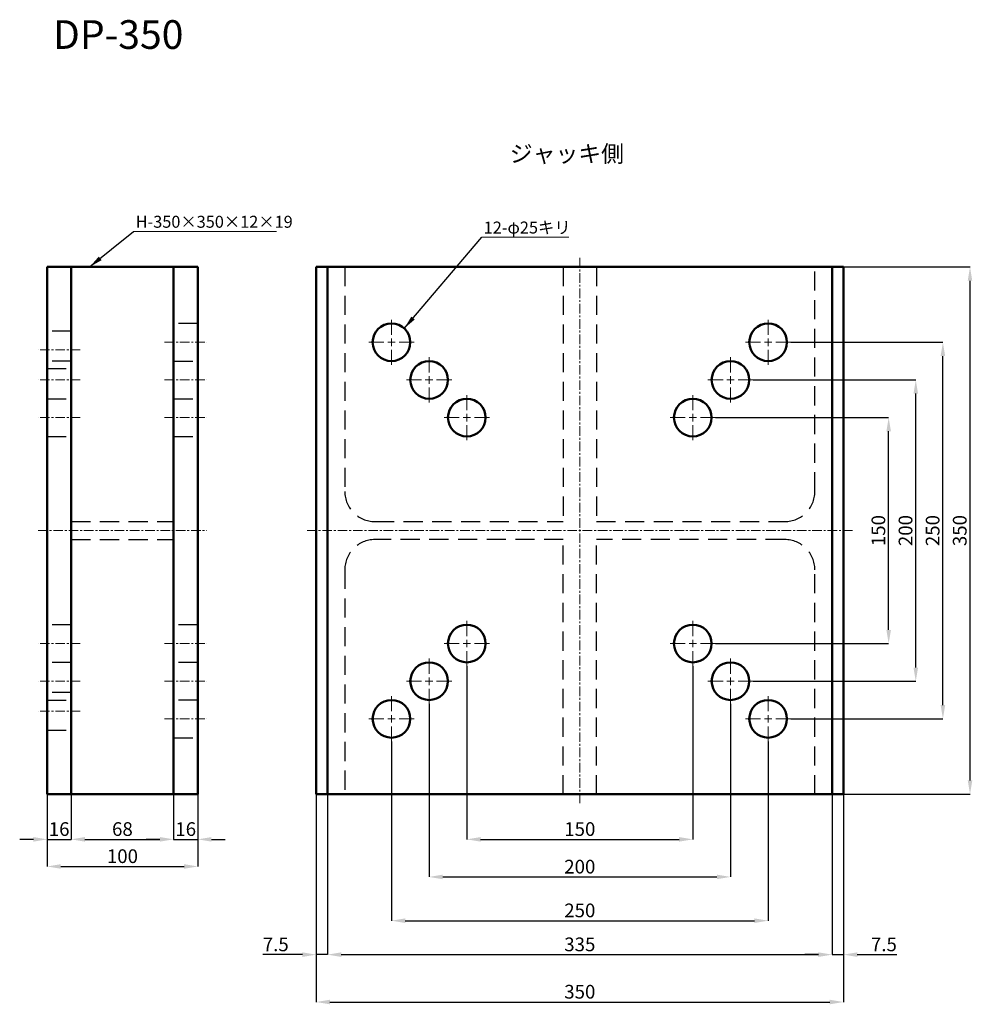
# Model space of a CAD drawing. Units: millimetres. Extents: x 70 to 1185, y 128 to 782.
# Drawn here: x 552 to 1185, y 128 to 782 of the extents above; entities that cross this region are included whole.
import ezdxf

# ---------------------------------------------------------------- set-up
doc = ezdxf.new("R2010")
doc.units = ezdxf.units.MM
doc.header["$PDSIZE"] = -1
doc.linetypes.add('CENTER', pattern=[10.16, 6.35, -1.27, 1.27, -1.27])
doc.linetypes.add('DASHED', pattern=[19.05, 12.7, -6.35])
for name, color, linetype, lineweight in [('BODY', 7, 'Continuous', 50), ('CENTER', 1, 'CENTER', 20), ('DASHED', 2, 'DASHED', 25), ('SIZE', 1, 'Continuous', 20)]:
    doc.layers.add(name, color=color, linetype=linetype, lineweight=lineweight)
doc.styles.add('SLDTEXTSTYLE0', font='TXT', dxfattribs={"width": 0.7, "bigfont": 'bigfont'})
doc.styles.get("Standard").update_dxf_attribs({"font": 'txt', "bigfont": 'bigfont'})
doc.dimstyles.new('SLDDIMSTYLE0', dxfattribs={"dimtxt": 9.095052, "dimasz": 9.095052, "dimexe": 0, "dimexo": 0.0625, "dimgap": 2.273763, "dimtad": 3, "dimrnd": 1e-09, "dimzin": 12, "dimdsep": 46, "dimtxsty": 'SLDTEXTSTYLE0', "dimsah": 1, "dimcen": 0.09, "dimadec": 0, "dimazin": 3, "dimtfac": 1, "dimtmove": 0, "dimatfit": 0, "dimfxl": 1, "dimfrac": 2, "dimtolj": 1, "dimtzin": 12, "dimarcsym": 0})
doc.dimstyles.new('SLDDIMSTYLE1', dxfattribs={"dimtxt": 9.095052, "dimasz": 9.095052, "dimexe": 0, "dimexo": 0.0625, "dimgap": 2.273763, "dimtad": 3, "dimrnd": 1e-09, "dimzin": 12, "dimdsep": 46, "dimtxsty": 'SLDTEXTSTYLE0', "dimsah": 1, "dimcen": 0.09, "dimadec": 0, "dimazin": 3, "dimtfac": 1, "dimtofl": 0, "dimtmove": 0, "dimatfit": 3, "dimfxl": 1, "dimfrac": 2, "dimtolj": 1, "dimtzin": 12, "dimarcsym": 0})
doc.dimstyles.new('SLDDIMSTYLE2', dxfattribs={"dimtxt": 0.18, "dimasz": 9.095052, "dimexe": 0, "dimexo": 0.0625, "dimgap": 0, "dimtad": 0, "dimtih": 1, "dimtoh": 1, "dimdec": 0, "dimrnd": 1e-09, "dimzin": 0, "dimdsep": 46, "dimtxsty": 'Standard', "dimsah": 1, "dimcen": 0.09, "dimadec": 0, "dimazin": 0, "dimtfac": 9.095052, "dimtdec": 0, "dimtofl": 0, "dimtmove": 0, "dimatfit": 3, "dimfxl": 1, "dimfrac": 2, "dimtolj": 1, "dimtzin": 0, "dimarcsym": 0})

# ---------------------------------------------------------------- blocks, each defined once
blk = doc.blocks.new('_D')
at = {"layer": 'Defpoints', "color": 0, "transparency": 16777216}
for p in [(570.39, 267.97), (586.39, 267.97), (586.39, 237.97)]:
    blk.add_point(p, dxfattribs=at)
at = {"layer": 'SIZE', "color": 0, "lineweight": -2, "transparency": 16777216}
for p, q in [((570.39, 267.9), (570.39, 237.97)), ((586.39, 267.9), (586.39, 237.97)), ((561.3, 237.97), (552.2, 237.97)), ((570.39, 237.97), (586.39, 237.97)), ((595.49, 237.97), (604.58, 237.97))]:
    blk.add_line(p, q, dxfattribs=at)
at = {"layer": 'SIZE', "color": 0, "transparency": 16777216}
for points in [[(561.3, 239.48), (561.3, 236.45), (570.39, 237.97)], [(595.49, 239.48), (595.49, 236.45), (586.39, 237.97)]]:
    blk.add_solid(points, dxfattribs=at)
at = {"layer": 'SIZE', "color": 0, "transparency": 16777216, "insert": (578.39, 249.34), "char_height": 9.095, "attachment_point": 2, "style": 'SLDTEXTSTYLE0'}
blk.add_mtext('\\A1;16', dxfattribs=at)
blk = doc.blocks.new('_D_1')
at = {"layer": 'Defpoints', "color": 0, "transparency": 16777216}
for p in [(586.39, 267.97), (654.39, 267.97), (654.39, 237.97)]:
    blk.add_point(p, dxfattribs=at)
at = {"layer": 'SIZE', "color": 0, "lineweight": -2, "transparency": 16777216}
for p, q in [((586.39, 267.9), (586.39, 237.97)), ((654.39, 267.9), (654.39, 237.97)), ((595.49, 237.97), (645.3, 237.97))]:
    blk.add_line(p, q, dxfattribs=at)
at = {"layer": 'SIZE', "color": 0, "transparency": 16777216}
for points in [[(595.49, 239.48), (595.49, 236.45), (586.39, 237.97)], [(645.3, 239.48), (645.3, 236.45), (654.39, 237.97)]]:
    blk.add_solid(points, dxfattribs=at)
at = {"layer": 'SIZE', "color": 0, "transparency": 16777216, "insert": (620.39, 249.34), "char_height": 9.095, "attachment_point": 2, "style": 'SLDTEXTSTYLE0'}
blk.add_mtext('\\A1;68', dxfattribs=at)
blk = doc.blocks.new('_D_2')
at = {"layer": 'Defpoints', "color": 0, "transparency": 16777216}
for p in [(654.39, 267.97), (670.39, 267.97), (670.39, 237.97)]:
    blk.add_point(p, dxfattribs=at)
at = {"layer": 'SIZE', "color": 0, "lineweight": -2, "transparency": 16777216}
for p, q in [((654.39, 267.9), (654.39, 237.97)), ((670.39, 267.9), (670.39, 237.97)), ((645.3, 237.97), (636.2, 237.97)), ((654.39, 237.97), (670.39, 237.97)), ((679.49, 237.97), (688.58, 237.97))]:
    blk.add_line(p, q, dxfattribs=at)
at = {"layer": 'SIZE', "color": 0, "transparency": 16777216}
for points in [[(645.3, 239.48), (645.3, 236.45), (654.39, 237.97)], [(679.49, 239.48), (679.49, 236.45), (670.39, 237.97)]]:
    blk.add_solid(points, dxfattribs=at)
at = {"layer": 'SIZE', "color": 0, "transparency": 16777216, "insert": (662.39, 249.34), "char_height": 9.095, "attachment_point": 2, "style": 'SLDTEXTSTYLE0'}
blk.add_mtext('\\A1;16', dxfattribs=at)
blk = doc.blocks.new('_D_3')
at = {"layer": 'Defpoints', "color": 0, "transparency": 16777216}
for p in [(570.39, 267.97), (670.39, 267.97), (670.39, 219.97)]:
    blk.add_point(p, dxfattribs=at)
at = {"layer": 'SIZE', "color": 0, "lineweight": -2, "transparency": 16777216}
for p, q in [((570.39, 267.9), (570.39, 219.97)), ((670.39, 267.9), (670.39, 219.97)), ((579.49, 219.97), (661.3, 219.97))]:
    blk.add_line(p, q, dxfattribs=at)
at = {"layer": 'SIZE', "color": 0, "transparency": 16777216}
for points in [[(579.49, 221.48), (579.49, 218.45), (570.39, 219.97)], [(661.3, 221.48), (661.3, 218.45), (670.39, 219.97)]]:
    blk.add_solid(points, dxfattribs=at)
at = {"layer": 'SIZE', "color": 0, "transparency": 16777216, "insert": (620.39, 231.34), "char_height": 9.095, "attachment_point": 2, "style": 'SLDTEXTSTYLE0'}
blk.add_mtext('\\A1;100', dxfattribs=at)
blk = doc.blocks.new('SW_NOTE_0')
at = {"color": 0, "linetype": 'Continuous', "lineweight": 0}
blk.add_line((94.92, 0), (0, 0), dxfattribs=at)
at = {"color": 0, "linetype": 'Continuous', "lineweight": 0, "insert": (1.46, 10.43), "char_height": 7.9375, "attachment_point": 1, "style": 'SLDTEXTSTYLE0'}
blk.add_mtext('H-350×350×12×19', dxfattribs=at)
blk = doc.blocks.new('_D_11')
at = {"layer": 'Defpoints', "color": 0, "transparency": 16777216}
for p in [(848.98, 352.97), (998.98, 352.97), (998.98, 237.97)]:
    blk.add_point(p, dxfattribs=at)
at = {"layer": 'SIZE', "color": 0, "lineweight": -2, "transparency": 16777216}
for p, q in [((848.98, 352.9), (848.98, 237.97)), ((998.98, 352.9), (998.98, 237.97)), ((858.08, 237.97), (989.89, 237.97))]:
    blk.add_line(p, q, dxfattribs=at)
at = {"layer": 'SIZE', "color": 0, "transparency": 16777216}
for points in [[(858.08, 239.48), (858.08, 236.45), (848.98, 237.97)], [(989.89, 239.48), (989.89, 236.45), (998.98, 237.97)]]:
    blk.add_solid(points, dxfattribs=at)
at = {"layer": 'SIZE', "color": 0, "transparency": 16777216, "insert": (923.98, 249.34), "char_height": 9.095, "attachment_point": 2, "style": 'SLDTEXTSTYLE0'}
blk.add_mtext('\\A1;150', dxfattribs=at)
blk = doc.blocks.new('_D_12')
at = {"layer": 'Defpoints', "color": 0, "transparency": 16777216}
for p in [(823.93, 327.92), (1024.03, 327.92), (1024.03, 213.02)]:
    blk.add_point(p, dxfattribs=at)
at = {"layer": 'SIZE', "color": 0, "lineweight": -2, "transparency": 16777216}
for p, q in [((823.93, 327.85), (823.93, 213.02)), ((1024.03, 327.85), (1024.03, 213.02)), ((833.03, 213.02), (1014.94, 213.02))]:
    blk.add_line(p, q, dxfattribs=at)
at = {"layer": 'SIZE', "color": 0, "transparency": 16777216}
for points in [[(833.03, 214.53), (833.03, 211.5), (823.93, 213.02)], [(1014.94, 214.53), (1014.94, 211.5), (1024.03, 213.02)]]:
    blk.add_solid(points, dxfattribs=at)
at = {"layer": 'SIZE', "color": 0, "transparency": 16777216, "insert": (923.98, 224.39), "char_height": 9.095, "attachment_point": 2, "style": 'SLDTEXTSTYLE0'}
blk.add_mtext('\\A1;200', dxfattribs=at)
blk = doc.blocks.new('_D_13')
at = {"layer": 'Defpoints', "color": 0, "transparency": 16777216}
for p in [(798.98, 302.97), (1048.98, 302.97), (1048.98, 183.97)]:
    blk.add_point(p, dxfattribs=at)
at = {"layer": 'SIZE', "color": 0, "lineweight": -2, "transparency": 16777216}
for p, q in [((798.98, 302.9), (798.98, 183.97)), ((1048.98, 302.9), (1048.98, 183.97)), ((808.08, 183.97), (1039.89, 183.97))]:
    blk.add_line(p, q, dxfattribs=at)
at = {"layer": 'SIZE', "color": 0, "transparency": 16777216}
for points in [[(808.08, 185.48), (808.08, 182.45), (798.98, 183.97)], [(1039.89, 185.48), (1039.89, 182.45), (1048.98, 183.97)]]:
    blk.add_solid(points, dxfattribs=at)
at = {"layer": 'SIZE', "color": 0, "transparency": 16777216, "insert": (923.98, 195.34), "char_height": 9.095, "attachment_point": 2, "style": 'SLDTEXTSTYLE0'}
blk.add_mtext('\\A1;250', dxfattribs=at)
blk = doc.blocks.new('_D_14')
at = {"layer": 'Defpoints', "color": 0, "transparency": 16777216}
for p in [(756.48, 267.97), (1091.48, 267.97), (1091.48, 161.42)]:
    blk.add_point(p, dxfattribs=at)
at = {"layer": 'SIZE', "color": 0, "lineweight": -2, "transparency": 16777216}
for p, q in [((756.48, 267.9), (756.48, 161.42)), ((1091.48, 267.9), (1091.48, 161.42)), ((765.58, 161.42), (1082.39, 161.42))]:
    blk.add_line(p, q, dxfattribs=at)
at = {"layer": 'SIZE', "color": 0, "transparency": 16777216}
for points in [[(765.58, 162.94), (765.58, 159.91), (756.48, 161.42)], [(1082.39, 162.94), (1082.39, 159.91), (1091.48, 161.42)]]:
    blk.add_solid(points, dxfattribs=at)
at = {"layer": 'SIZE', "color": 0, "transparency": 16777216, "insert": (923.98, 172.79), "char_height": 9.095, "attachment_point": 2, "style": 'SLDTEXTSTYLE0'}
blk.add_mtext('\\A1;335', dxfattribs=at)
blk = doc.blocks.new('_D_15')
at = {"layer": 'Defpoints', "color": 0, "transparency": 16777216}
for p in [(748.98, 267.97), (1098.98, 267.97), (1098.98, 129.97)]:
    blk.add_point(p, dxfattribs=at)
at = {"layer": 'SIZE', "color": 0, "lineweight": -2, "transparency": 16777216}
for p, q in [((748.98, 267.9), (748.98, 129.97)), ((1098.98, 267.9), (1098.98, 129.97)), ((758.08, 129.97), (1089.89, 129.97))]:
    blk.add_line(p, q, dxfattribs=at)
at = {"layer": 'SIZE', "color": 0, "transparency": 16777216}
for points in [[(758.08, 131.48), (758.08, 128.45), (748.98, 129.97)], [(1089.89, 131.48), (1089.89, 128.45), (1098.98, 129.97)]]:
    blk.add_solid(points, dxfattribs=at)
at = {"layer": 'SIZE', "color": 0, "transparency": 16777216, "insert": (923.98, 141.34), "char_height": 9.095, "attachment_point": 2, "style": 'SLDTEXTSTYLE0'}
blk.add_mtext('\\A1;350', dxfattribs=at)
blk = doc.blocks.new('_D_16')
at = {"layer": 'Defpoints', "color": 0, "transparency": 16777216}
for p in [(748.98, 267.97), (756.48, 267.97), (756.48, 161.42)]:
    blk.add_point(p, dxfattribs=at)
at = {"layer": 'SIZE', "color": 0, "lineweight": -2, "transparency": 16777216}
for p, q in [((748.98, 267.9), (748.98, 161.42)), ((756.48, 267.9), (756.48, 161.42)), ((739.89, 161.42), (713.51, 161.42)), ((756.48, 161.42), (748.98, 161.42)), ((765.58, 161.42), (774.67, 161.42))]:
    blk.add_line(p, q, dxfattribs=at)
at = {"layer": 'SIZE', "color": 0, "transparency": 16777216}
for points in [[(739.89, 162.94), (739.89, 159.91), (748.98, 161.42)], [(765.58, 162.94), (765.58, 159.91), (756.48, 161.42)]]:
    blk.add_solid(points, dxfattribs=at)
at = {"layer": 'SIZE', "color": 0, "transparency": 16777216, "insert": (722.15, 172.79), "char_height": 9.095, "attachment_point": 2, "style": 'SLDTEXTSTYLE0'}
blk.add_mtext('\\A1;7.5', dxfattribs=at)
blk = doc.blocks.new('_D_17')
at = {"layer": 'Defpoints', "color": 0, "transparency": 16777216}
for p in [(1091.48, 267.97), (1098.98, 267.97), (1098.98, 161.42)]:
    blk.add_point(p, dxfattribs=at)
at = {"layer": 'SIZE', "color": 0, "lineweight": -2, "transparency": 16777216}
for p, q in [((1091.48, 267.9), (1091.48, 161.42)), ((1098.98, 267.9), (1098.98, 161.42)), ((1082.39, 161.42), (1073.29, 161.42)), ((1091.48, 161.42), (1098.98, 161.42)), ((1108.08, 161.42), (1134.46, 161.42))]:
    blk.add_line(p, q, dxfattribs=at)
at = {"layer": 'SIZE', "color": 0, "transparency": 16777216}
for points in [[(1082.39, 162.94), (1082.39, 159.91), (1091.48, 161.42)], [(1108.08, 162.94), (1108.08, 159.91), (1098.98, 161.42)]]:
    blk.add_solid(points, dxfattribs=at)
at = {"layer": 'SIZE', "color": 0, "transparency": 16777216, "insert": (1125.82, 172.79), "char_height": 9.095, "attachment_point": 2, "style": 'SLDTEXTSTYLE0'}
blk.add_mtext('\\A1;7.5', dxfattribs=at)
blk = doc.blocks.new('_D_18')
at = {"layer": 'Defpoints', "color": 0, "transparency": 16777216}
for p in [(1013.98, 517.97), (1128.98, 517.97), (1013.98, 367.97)]:
    blk.add_point(p, dxfattribs=at)
at = {"layer": 'SIZE', "color": 0, "lineweight": -2, "transparency": 16777216}
for p, q in [((1014.05, 517.97), (1128.98, 517.97)), ((1128.98, 377.06), (1128.98, 508.87)), ((1014.05, 367.97), (1128.98, 367.97))]:
    blk.add_line(p, q, dxfattribs=at)
at = {"layer": 'SIZE', "color": 0, "transparency": 16777216}
for points in [[(1127.47, 508.87), (1130.5, 508.87), (1128.98, 517.97)], [(1127.47, 377.06), (1130.5, 377.06), (1128.98, 367.97)]]:
    blk.add_solid(points, dxfattribs=at)
at = {"layer": 'SIZE', "color": 0, "transparency": 16777216, "insert": (1117.62, 442.97), "char_height": 9.095, "attachment_point": 2, "rotation": 90, "style": 'SLDTEXTSTYLE0'}
blk.add_mtext('\\A1;150', dxfattribs=at)
blk = doc.blocks.new('_D_19')
at = {"layer": 'Defpoints', "color": 0, "transparency": 16777216}
for p in [(1039.03, 543.02), (1146.98, 543.02), (1039.03, 342.92)]:
    blk.add_point(p, dxfattribs=at)
at = {"layer": 'SIZE', "color": 0, "lineweight": -2, "transparency": 16777216}
for p, q in [((1039.1, 543.02), (1146.98, 543.02)), ((1146.98, 352.01), (1146.98, 533.92)), ((1039.1, 342.92), (1146.98, 342.92))]:
    blk.add_line(p, q, dxfattribs=at)
at = {"layer": 'SIZE', "color": 0, "transparency": 16777216}
for points in [[(1145.47, 533.92), (1148.5, 533.92), (1146.98, 543.02)], [(1145.47, 352.01), (1148.5, 352.01), (1146.98, 342.92)]]:
    blk.add_solid(points, dxfattribs=at)
at = {"layer": 'SIZE', "color": 0, "transparency": 16777216, "insert": (1135.62, 442.97), "char_height": 9.095, "attachment_point": 2, "rotation": 90, "style": 'SLDTEXTSTYLE0'}
blk.add_mtext('\\A1;200', dxfattribs=at)
blk = doc.blocks.new('_D_20')
at = {"layer": 'Defpoints', "color": 0, "transparency": 16777216}
for p in [(1063.98, 567.97), (1164.98, 567.97), (1063.98, 317.97)]:
    blk.add_point(p, dxfattribs=at)
at = {"layer": 'SIZE', "color": 0, "lineweight": -2, "transparency": 16777216}
for p, q in [((1064.05, 567.97), (1164.98, 567.97)), ((1164.98, 327.06), (1164.98, 558.87)), ((1064.05, 317.97), (1164.98, 317.97))]:
    blk.add_line(p, q, dxfattribs=at)
at = {"layer": 'SIZE', "color": 0, "transparency": 16777216}
for points in [[(1163.47, 558.87), (1166.5, 558.87), (1164.98, 567.97)], [(1163.47, 327.06), (1166.5, 327.06), (1164.98, 317.97)]]:
    blk.add_solid(points, dxfattribs=at)
at = {"layer": 'SIZE', "color": 0, "transparency": 16777216, "insert": (1153.62, 442.97), "char_height": 9.095, "attachment_point": 2, "rotation": 90, "style": 'SLDTEXTSTYLE0'}
blk.add_mtext('\\A1;250', dxfattribs=at)
blk = doc.blocks.new('_D_21')
at = {"layer": 'Defpoints', "color": 0, "transparency": 16777216}
for p in [(1098.98, 617.97), (1182.98, 617.97), (1098.98, 267.97)]:
    blk.add_point(p, dxfattribs=at)
at = {"layer": 'SIZE', "color": 0, "lineweight": -2, "transparency": 16777216}
for p, q in [((1099.05, 617.97), (1182.98, 617.97)), ((1182.98, 277.06), (1182.98, 608.87)), ((1099.05, 267.97), (1182.98, 267.97))]:
    blk.add_line(p, q, dxfattribs=at)
at = {"layer": 'SIZE', "color": 0, "transparency": 16777216}
for points in [[(1181.47, 608.87), (1184.5, 608.87), (1182.98, 617.97)], [(1181.47, 277.06), (1184.5, 277.06), (1182.98, 267.97)]]:
    blk.add_solid(points, dxfattribs=at)
at = {"layer": 'SIZE', "color": 0, "transparency": 16777216, "insert": (1171.62, 442.97), "char_height": 9.095, "attachment_point": 2, "rotation": 90, "style": 'SLDTEXTSTYLE0'}
blk.add_mtext('\\A1;350', dxfattribs=at)
blk = doc.blocks.new('SW_NOTE_0_2')
at = {"color": 0, "linetype": 'Continuous', "lineweight": 0}
blk.add_line((57.87, 0), (0, 0), dxfattribs=at)
at = {"color": 0, "linetype": 'Continuous', "lineweight": 0, "insert": (1.29, 10.27), "char_height": 7.937, "attachment_point": 1, "style": 'SLDTEXTSTYLE0'}
blk.add_mtext('12-φ25キリ', dxfattribs=at)
blk = doc.blocks.new('SW_CENTERMARKSYMBOL_20')
at = {"color": 0, "linetype": 'Continuous', "lineweight": 18}
for p, q in [((0, 5), (0, 15)), ((-5, 0), (-15, 0)), ((0, 0), (-2.5, 0)), ((0, 0), (0, 2.5)), ((0, 0), (0, -2.5)), ((0, 0), (2.5, 0)), ((5, 0), (15, 0)), ((0, -5), (0, -15))]:
    blk.add_line(p, q, dxfattribs=at)
blk = doc.blocks.new('SW_CENTERMARKSYMBOL_21')
at = {"color": 0, "linetype": 'Continuous', "lineweight": 18}
for p, q in [((0, 5), (0, 15)), ((-5, 0), (-15, 0)), ((0, 0), (-2.5, 0)), ((0, 0), (0, 2.5)), ((0, 0), (0, -2.5)), ((0, 0), (2.5, 0)), ((5, 0), (15, 0)), ((0, -5), (0, -15))]:
    blk.add_line(p, q, dxfattribs=at)
blk = doc.blocks.new('SW_CENTERMARKSYMBOL_22')
at = {"color": 0, "linetype": 'Continuous', "lineweight": 18}
for p, q in [((0, 5), (0, 15)), ((-5, 0), (-15, 0)), ((0, 0), (-2.5, 0)), ((0, 0), (0, 2.5)), ((0, 0), (0, -2.5)), ((0, 0), (2.5, 0)), ((5, 0), (15, 0)), ((0, -5), (0, -15))]:
    blk.add_line(p, q, dxfattribs=at)
blk = doc.blocks.new('SW_CENTERMARKSYMBOL_23')
at = {"color": 0, "linetype": 'Continuous', "lineweight": 18}
for p, q in [((0, 5), (0, 15)), ((-5, 0), (-15, 0)), ((0, 0), (-2.5, 0)), ((0, 0), (0, 2.5)), ((0, 0), (0, -2.5)), ((0, 0), (2.5, 0)), ((5, 0), (15, 0)), ((0, -5), (0, -15))]:
    blk.add_line(p, q, dxfattribs=at)
blk = doc.blocks.new('SW_CENTERMARKSYMBOL_24')
at = {"color": 0, "linetype": 'Continuous', "lineweight": 18}
for p, q in [((0, 5), (0, 15)), ((-5, 0), (-15, 0)), ((0, 0), (-2.5, 0)), ((0, 0), (0, 2.5)), ((0, 0), (0, -2.5)), ((0, 0), (2.5, 0)), ((5, 0), (15, 0)), ((0, -5), (0, -15))]:
    blk.add_line(p, q, dxfattribs=at)
blk = doc.blocks.new('SW_CENTERMARKSYMBOL_25')
at = {"color": 0, "linetype": 'Continuous', "lineweight": 18}
for p, q in [((0, 5), (0, 15)), ((-5, 0), (-15, 0)), ((0, 0), (-2.5, 0)), ((0, 0), (0, 2.5)), ((0, 0), (0, -2.5)), ((0, 0), (2.5, 0)), ((5, 0), (15, 0)), ((0, -5), (0, -15))]:
    blk.add_line(p, q, dxfattribs=at)
blk = doc.blocks.new('SW_CENTERMARKSYMBOL_26')
at = {"color": 0, "linetype": 'Continuous', "lineweight": 18}
for p, q in [((0, 5), (0, 15)), ((-5, 0), (-15, 0)), ((0, 0), (-2.5, 0)), ((0, 0), (0, 2.5)), ((0, 0), (0, -2.5)), ((0, 0), (2.5, 0)), ((5, 0), (15, 0)), ((0, -5), (0, -15))]:
    blk.add_line(p, q, dxfattribs=at)
blk = doc.blocks.new('SW_CENTERMARKSYMBOL_27')
at = {"color": 0, "linetype": 'Continuous', "lineweight": 18}
for p, q in [((0, 5), (0, 15)), ((-5, 0), (-15, 0)), ((0, 0), (-2.5, 0)), ((0, 0), (0, 2.5)), ((0, 0), (0, -2.5)), ((0, 0), (2.5, 0)), ((5, 0), (15, 0)), ((0, -5), (0, -15))]:
    blk.add_line(p, q, dxfattribs=at)
blk = doc.blocks.new('SW_CENTERMARKSYMBOL_28')
at = {"color": 0, "linetype": 'Continuous', "lineweight": 18}
for p, q in [((0, 5), (0, 15)), ((-5, 0), (-15, 0)), ((0, 0), (-2.5, 0)), ((0, 0), (0, 2.5)), ((0, 0), (0, -2.5)), ((0, 0), (2.5, 0)), ((5, 0), (15, 0)), ((0, -5), (0, -15))]:
    blk.add_line(p, q, dxfattribs=at)
blk = doc.blocks.new('SW_CENTERMARKSYMBOL_29')
at = {"color": 0, "linetype": 'Continuous', "lineweight": 18}
for p, q in [((0, 5), (0, 15)), ((-5, 0), (-15, 0)), ((0, 0), (-2.5, 0)), ((0, 0), (0, 2.5)), ((0, 0), (0, -2.5)), ((0, 0), (2.5, 0)), ((5, 0), (15, 0)), ((0, -5), (0, -15))]:
    blk.add_line(p, q, dxfattribs=at)
blk = doc.blocks.new('SW_CENTERMARKSYMBOL_30')
at = {"color": 0, "linetype": 'Continuous', "lineweight": 18}
for p, q in [((0, 5), (0, 15)), ((-5, 0), (-15, 0)), ((0, 0), (-2.5, 0)), ((0, 0), (0, 2.5)), ((0, 0), (0, -2.5)), ((0, 0), (2.5, 0)), ((5, 0), (15, 0)), ((0, -5), (0, -15))]:
    blk.add_line(p, q, dxfattribs=at)
blk = doc.blocks.new('SW_CENTERMARKSYMBOL_31')
at = {"color": 0, "linetype": 'Continuous', "lineweight": 18}
for p, q in [((0, 5), (0, 15)), ((-5, 0), (-15, 0)), ((0, 0), (-2.5, 0)), ((0, 0), (0, 2.5)), ((0, 0), (0, -2.5)), ((0, 0), (2.5, 0)), ((5, 0), (15, 0)), ((0, -5), (0, -15))]:
    blk.add_line(p, q, dxfattribs=at)
blk = doc.blocks.new('SW_CENTERMARKSYMBOL_32')
at = {"color": 0, "linetype": 'Continuous', "lineweight": 18}
for p, q in [((0, 5), (0, 15)), ((-5, 0), (-15, 0)), ((0, 0), (-2.5, 0)), ((0, 0), (0, 2.5)), ((0, 0), (0, -2.5)), ((0, 0), (2.5, 0)), ((5, 0), (15, 0)), ((0, -5), (0, -15))]:
    blk.add_line(p, q, dxfattribs=at)
blk = doc.blocks.new('SW_CENTERMARKSYMBOL_33')
at = {"color": 0, "linetype": 'Continuous', "lineweight": 18}
for p, q in [((0, 5), (0, 15)), ((-5, 0), (-15, 0)), ((0, 0), (-2.5, 0)), ((0, 0), (0, 2.5)), ((0, 0), (0, -2.5)), ((0, 0), (2.5, 0)), ((5, 0), (15, 0)), ((0, -5), (0, -15))]:
    blk.add_line(p, q, dxfattribs=at)
blk = doc.blocks.new('SW_CENTERMARKSYMBOL_34')
at = {"color": 0, "linetype": 'Continuous', "lineweight": 18}
for p, q in [((0, 5), (0, 15)), ((-5, 0), (-15, 0)), ((0, 0), (-2.5, 0)), ((0, 0), (0, 2.5)), ((0, 0), (0, -2.5)), ((0, 0), (2.5, 0)), ((5, 0), (15, 0)), ((0, -5), (0, -15))]:
    blk.add_line(p, q, dxfattribs=at)
blk = doc.blocks.new('SW_CENTERMARKSYMBOL_35')
at = {"color": 0, "linetype": 'Continuous', "lineweight": 18}
for p, q in [((0, 5), (0, 15)), ((-5, 0), (-15, 0)), ((0, 0), (-2.5, 0)), ((0, 0), (0, 2.5)), ((0, 0), (0, -2.5)), ((0, 0), (2.5, 0)), ((5, 0), (15, 0)), ((0, -5), (0, -15))]:
    blk.add_line(p, q, dxfattribs=at)

msp = doc.modelspace()

# ---------------------------------------------------------------- linework, layer by layer
at = {"layer": 'BODY'}
for p, q in [((570.392, 267.967), (570.392, 617.967)), ((570.392, 617.967), (670.392, 617.967)), ((586.392, 267.967), (586.392, 617.967)), ((654.392, 267.967), (654.392, 617.967)), ((670.392, 267.967), (670.392, 617.967)), ((748.985, 267.967), (748.985, 617.967)), ((748.985, 617.967), (1098.985, 617.967)), ((756.485, 267.967), (756.485, 617.967)), ((1091.485, 617.967), (1091.485, 267.967)), ((1098.985, 617.967), (1098.985, 267.967)), ((570.392, 267.967), (670.392, 267.967)), ((1098.985, 267.967), (748.985, 267.967))]:
    msp.add_line(p, q, dxfattribs=at)
for centre in [(798.985, 567.967), (1048.985, 567.967), (823.985, 542.967), (1023.985, 542.967), (848.985, 517.967), (998.985, 517.967), (848.985, 367.967), (998.985, 367.967), (823.985, 342.967), (1023.985, 342.967), (798.985, 317.967), (1048.985, 317.967)]:
    msp.add_circle(centre, 12.5, dxfattribs=at)
at = {"layer": 'CENTER'}
for p, q in [((923.985, 623.967), (923.985, 261.967)), ((592.392, 562.967), (564.392, 562.967)), ((648.392, 567.967), (676.392, 567.967)), ((592.392, 543.017), (564.392, 543.017)), ((648.392, 542.967), (676.392, 542.967)), ((592.392, 517.967), (564.392, 517.967)), ((648.392, 517.967), (676.392, 517.967)), ((564.392, 442.967), (676.392, 442.967)), ((742.985, 442.967), (1104.985, 442.967)), ((592.392, 367.967), (564.392, 367.967)), ((648.392, 367.967), (676.392, 367.967)), ((592.392, 342.917), (564.392, 342.917)), ((648.392, 342.967), (676.392, 342.967)), ((592.392, 322.967), (564.392, 322.967)), ((648.392, 317.967), (676.392, 317.967))]:
    msp.add_line(p, q, dxfattribs=at)
at = {"layer": 'DASHED'}
for p, q in [((767.985, 617.967), (767.985, 468.967)), ((912.985, 617.967), (912.985, 448.967)), ((934.985, 617.967), (934.985, 448.967)), ((1079.985, 468.967), (1079.985, 617.967)), ((586.392, 575.467), (570.392, 575.467)), ((670.392, 580.467), (654.392, 580.467)), ((586.392, 555.517), (570.392, 555.517)), ((570.392, 550.467), (586.392, 550.467)), ((654.392, 555.467), (670.392, 555.467)), ((570.392, 530.517), (586.392, 530.517)), ((654.392, 530.467), (670.392, 530.467)), ((570.392, 505.467), (586.392, 505.467)), ((654.392, 505.467), (670.392, 505.467)), ((586.392, 448.967), (654.392, 448.967)), ((787.985, 448.967), (912.985, 448.967)), ((934.985, 448.967), (1059.985, 448.967)), ((586.392, 436.967), (654.392, 436.967)), ((912.985, 436.967), (787.985, 436.967)), ((912.985, 267.967), (912.985, 436.967)), ((934.985, 267.967), (934.985, 436.967)), ((1059.985, 436.967), (934.985, 436.967)), ((767.985, 416.967), (767.985, 267.967)), ((1079.985, 267.967), (1079.985, 416.967)), ((586.392, 380.467), (570.392, 380.467)), ((670.392, 380.467), (654.392, 380.467)), ((586.392, 355.417), (570.392, 355.417)), ((670.392, 355.467), (654.392, 355.467)), ((586.392, 335.467), (570.392, 335.467)), ((570.392, 330.417), (586.392, 330.417)), ((670.392, 330.467), (654.392, 330.467)), ((570.392, 310.467), (586.392, 310.467)), ((654.392, 305.467), (670.392, 305.467))]:
    msp.add_line(p, q, dxfattribs=at)
for centre, start, end in [((787.985, 468.967), 180, 270), ((1059.985, 468.967), 270, 0), ((787.985, 416.967), 90, 180), ((1059.985, 416.967), 0, 90)]:
    msp.add_arc(centre, 20, start, end, dxfattribs=at)

# ---------------------------------------------------------------- block references
at = {"layer": 'CENTER'}
for name, p in [('SW_CENTERMARKSYMBOL_31', (798.985, 567.967)), ('SW_CENTERMARKSYMBOL_28', (1048.985, 567.967)), ('SW_CENTERMARKSYMBOL_21', (823.935, 543.017)), ('SW_CENTERMARKSYMBOL_32', (823.985, 542.967)), ('SW_CENTERMARKSYMBOL_29', (1023.985, 542.967)), ('SW_CENTERMARKSYMBOL_22', (1024.035, 543.017)), ('SW_CENTERMARKSYMBOL_30', (848.985, 517.967)), ('SW_CENTERMARKSYMBOL_27', (998.985, 517.967)), ('SW_CENTERMARKSYMBOL_33', (848.985, 367.967)), ('SW_CENTERMARKSYMBOL_24', (998.985, 367.967)), ('SW_CENTERMARKSYMBOL_20', (823.935, 342.917)), ('SW_CENTERMARKSYMBOL_35', (823.985, 342.967)), ('SW_CENTERMARKSYMBOL_26', (1023.985, 342.967)), ('SW_CENTERMARKSYMBOL_23', (1024.035, 342.917)), ('SW_CENTERMARKSYMBOL_34', (798.985, 317.967)), ('SW_CENTERMARKSYMBOL_25', (1048.985, 317.967))]:
    msp.add_blockref(name, p, dxfattribs=at)
at = {"layer": 'SIZE'}
for name, p in [('SW_NOTE_0', (627.732, 641.532)), ('SW_NOTE_0_2', (858.912, 637.858))]:
    msp.add_blockref(name, p, dxfattribs=at)

# ---------------------------------------------------------------- texts
at = {"layer": 'BODY', "color": 7, "linetype": 'Continuous', "lineweight": 0, "attachment_point": 1, "style": 'SLDTEXTSTYLE0'}
for s, insert, char_height in [('DP-350', (574.276, 781.817), 19.05), ('ジャッキ側', (877.507, 698.703), 11.1125)]:
    msp.add_mtext(s, dxfattribs=dict(at, insert=insert, char_height=char_height))

# ---------------------------------------------------------------- dimensions: what is measured, and where the dimension line sits
at = {"layer": 'SIZE'}
for base, p1, p2, angle, dimstyle, picture, middle in [((1182.985, 617.967), (1098.985, 267.967), (1098.985, 617.967), 90, 'SLDDIMSTYLE1', '_D_21', (1182.985, 442.967)), ((1164.985, 567.967), (1063.985, 317.967), (1063.985, 567.967), 90, 'SLDDIMSTYLE1', '_D_20', (1164.985, 442.967)), ((1128.985, 517.967), (1013.985, 367.967), (1013.985, 517.967), 90, 'SLDDIMSTYLE1', '_D_18', (1128.985, 442.967)), ((1048.985, 183.967), (798.985, 302.967), (1048.985, 302.967), 0, 'SLDDIMSTYLE1', '_D_13', (923.985, 183.967)), ((586.392, 237.967), (570.392, 267.967), (586.392, 267.967), 0, 'SLDDIMSTYLE0', '_D', (578.392, 237.967)), ((670.392, 219.967), (570.392, 267.967), (670.392, 267.967), 0, 'SLDDIMSTYLE1', '_D_3', (620.392, 219.967)), ((654.392, 237.967), (586.392, 267.967), (654.392, 267.967), 0, 'SLDDIMSTYLE1', '_D_1', (620.392, 237.967)), ((670.392, 237.967), (654.392, 267.967), (670.392, 267.967), 0, 'SLDDIMSTYLE0', '_D_2', (662.392, 237.967))]:
    dim = msp.add_linear_dim(base=base, p1=p1, p2=p2, angle=angle, dimstyle=dimstyle, dxfattribs=at)
    dim.commit()
    dim.dimension.update_dxf_attribs({"geometry": picture, "text_midpoint": middle, "dimtype": 160})
dim = msp.add_linear_dim(base=(1146.985, 543.017), p1=(1039.035, 342.917), p2=(1039.035, 543.017), angle=90, text='200', dimstyle='SLDDIMSTYLE1', dxfattribs=at)
dim.commit()
dim.dimension.update_dxf_attribs({"geometry": '_D_19', "text_midpoint": (1146.985, 442.967), "dimtype": 160})
for base, p1, p2, dimstyle, picture, middle in [((998.985, 237.967), (848.985, 352.967), (998.985, 352.967), 'SLDDIMSTYLE1', '_D_11', (923.985, 237.967)), ((756.485, 161.425), (748.985, 267.967), (756.485, 267.967), 'SLDDIMSTYLE0', '_D_16', (722.154, 161.425)), ((1098.985, 129.967), (748.985, 267.967), (1098.985, 267.967), 'SLDDIMSTYLE1', '_D_15', (923.985, 129.967)), ((1091.485, 161.425), (756.485, 267.967), (1091.485, 267.967), 'SLDDIMSTYLE1', '_D_14', (923.985, 161.425)), ((1098.985, 161.425), (1091.485, 267.967), (1098.985, 267.967), 'SLDDIMSTYLE0', '_D_17', (1125.815, 161.425))]:
    dim = msp.add_linear_dim(base=base, p1=p1, p2=p2, dimstyle=dimstyle, dxfattribs=at)
    dim.commit()
    dim.dimension.update_dxf_attribs({"geometry": picture, "text_midpoint": middle, "dimtype": 160})
dim = msp.add_linear_dim(base=(1024.035, 213.018), p1=(823.935, 327.917), p2=(1024.035, 327.917), text='200', dimstyle='SLDDIMSTYLE1', dxfattribs=at)
dim.commit()
dim.dimension.update_dxf_attribs({"geometry": '_D_12', "text_midpoint": (923.985, 213.018), "dimtype": 160})

# ---------------------------------------------------------------- leaders
for points in [[(598.566, 617.967), (627.732, 641.532)], [(807.428, 577.184), (858.912, 637.858)]]:
    msp.add_leader(points, dimstyle='SLDDIMSTYLE2', dxfattribs=at)

doc.saveas('drawing.dxf')
